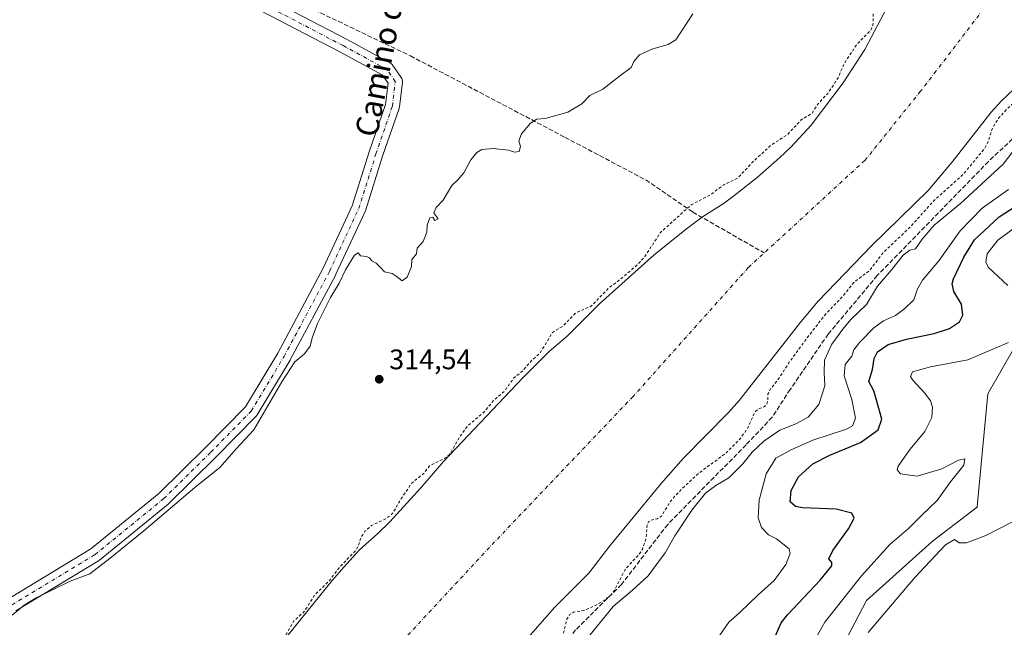
# Model space of a CAD drawing. Units: metres. Extents: x 594086 to 597540, y 4708249 to 4710609.
# Drawn here: x 596504 to 596852, y 4709461 to 4709676 of the extents above; entities that cross this region are included whole.
import ezdxf
from ezdxf.enums import TextEntityAlignment as Align

# ---------------------------------------------------------------- set-up
doc = ezdxf.new("R2010")
doc.units = ezdxf.units.M
doc.header["$MEASUREMENT"] = 0
for name, pattern in [('DGN Style 2', [1.648017, 0.98881, -0.659207]), ('DGN Style 3', [2.307223, 1.648017, -0.659207]), ('DGN Style 4', [2.638475, 1.318413, -0.659207, 0.001648, -0.659207])]:
    doc.linetypes.add(name, pattern=pattern)
for name, color, linetype, lineweight in [('Corriente artificial lineal', 4, 'DGN Style 3', 13), ('Corriente natural Cxs', 4, 'Continuous', 13), ('Corriente natural eje', 4, 'DGN Style 4', 0), ('Cultivos herbáceos CxS', 92, 'Continuous', 0), ('Curva de nivel auxiliar', 30, 'DGN Style 2', 0), ('Curva de nivel maestra', 30, 'Continuous', 30), ('Curva de nivel normal', 30, 'Continuous', 0), ('Matorral CxS', 135, 'Continuous', 0), ('Núcleo urbano CxS', 7, 'Continuous', 0), ('Pista no pavimentada Cxs', 111, 'Continuous', 0), ('Pista no pavimentada eje', 91, 'DGN Style 4', 0), ('Punto de cota en terreno', 7, 'Continuous', 0), ('Rótulo de punto de cota en terreno', 7, 'Continuous', 0), ('Suelo desnudo CxS', 253, 'Continuous', 0), ('Texto cartográfico', 7, 'Continuous', 0)]:
    doc.layers.add(name, color=color, linetype=linetype, lineweight=lineweight)
doc.styles.add('Style-Arial', font='txt')

# ---------------------------------------------------------------- blocks, each defined once
blk = doc.blocks.new('*U11')
at = {"layer": 'Cultivos herbáceos CxS', "color": 92, "linetype": 'Continuous', "lineweight": 0}
blk.add_polyline3d([(596813.0001, 4709685.1701, 311.717), (596802.7602, 4709665.8101, 311.1779), (596795.1602, 4709654.0501, 311.5476), (596783.7601, 4709639.0101, 311.6339), (596776.5601, 4709631.2501, 311.1447), (596772.6802, 4709627.5701, 311.3856), (596764.6801, 4709620.5301, 311.2254), (596757.4801, 4709614.8501, 311.3386), (596753.0001, 4709611.4101, 310.9362), (596745.3201, 4709606.5301, 311.1136), (596739.6001, 4709602.2901, 311.8561), (596728.1601, 4709593.0901, 312.1709), (596708.8801, 4709575.7301, 312.3663), (596697.3601, 4709564.3701, 312.2365), (596691.0401, 4709558.9301, 312.3788), (596681.7202, 4709549.5701, 312.0771), (596653.7201, 4709520.1301, 312.3077), (596645.6001, 4709510.6901, 312.0156), (596634.5601, 4709498.6101, 311.813), (596630.3601, 4709494.4501, 311.8734), (596623.9201, 4709488.7701, 312.7144), (596619.2401, 4709483.6501, 312.7019), (596614.2401, 4709477.8901, 312.8844), (596580.7601, 4709436.6101, 312.1474)], dxfattribs=at)
blk = doc.blocks.new('*U12')
at = {"layer": 'Suelo desnudo CxS', "color": 253, "linetype": 'Continuous', "lineweight": 0}
for points in [[(596864.6001, 4709660.3701, 309.6922), (596851.2002, 4709647.6501, 309.7338), (596847.5201, 4709643.5701, 310.0547), (596834.0001, 4709626.2901, 309.6531), (596825.3201, 4709615.9701, 310.3662), (596805.1201, 4709596.2901, 309.8744), (596786.3201, 4709576.6901, 309.6955), (596780.1601, 4709569.4101, 309.744), (596758.4001, 4709541.7301, 309.5008), (596754.5201, 4709537.3301, 309.331), (596738.5201, 4709521.0101, 309.4914), (596730.6401, 4709512.2101, 309.8033), (596712.4801, 4709490.1301, 308.8589), (596705.0802, 4709480.4501, 309.0685), (596692.9601, 4709468.2901, 308.9179), (596681.8401, 4709455.6501, 308.9996)], [(596580.7601, 4709436.6101, 312.1474), (596614.2401, 4709477.8901, 312.8844), (596619.2401, 4709483.6501, 312.7019), (596623.9201, 4709488.7701, 312.7144), (596630.3601, 4709494.4501, 311.8734), (596634.5601, 4709498.6101, 311.813), (596645.6001, 4709510.6901, 312.0156), (596653.7201, 4709520.1301, 312.3077), (596681.7202, 4709549.5701, 312.0771), (596691.0401, 4709558.9301, 312.3788), (596697.3601, 4709564.3701, 312.2365), (596708.8801, 4709575.7301, 312.3663), (596728.1601, 4709593.0901, 312.1709), (596739.6001, 4709602.2901, 311.8561), (596745.3201, 4709606.5301, 311.1136), (596753.0001, 4709611.4101, 310.9362), (596757.4801, 4709614.8501, 311.3386), (596764.6801, 4709620.5301, 311.2254), (596772.6802, 4709627.5701, 311.3856), (596776.5601, 4709631.2501, 311.1447), (596783.7601, 4709639.0101, 311.6339), (596795.1602, 4709654.0501, 311.5476), (596802.7602, 4709665.8101, 311.1779), (596813.0001, 4709685.1701, 311.717)]]:
    blk.add_polyline3d(points, dxfattribs=at)
blk = doc.blocks.new('*U13')
at = {"layer": 'Corriente natural Cxs', "color": 4, "linetype": 'Continuous', "lineweight": 13}
for points in [[(596580.7601, 4709436.6101, 312.1474), (596614.2401, 4709477.8901, 312.8844), (596619.2401, 4709483.6501, 312.7019), (596623.9201, 4709488.7701, 312.7144), (596630.3601, 4709494.4501, 311.8734), (596634.5601, 4709498.6101, 311.813), (596645.6001, 4709510.6901, 312.0156), (596653.7201, 4709520.1301, 312.3077), (596681.7201, 4709549.5701, 312.0771), (596691.0401, 4709558.9301, 312.3788), (596697.3601, 4709564.3701, 312.2365), (596708.8801, 4709575.7301, 312.3663), (596728.1601, 4709593.0901, 312.1709), (596739.6001, 4709602.2901, 311.8561), (596745.3201, 4709606.5301, 311.1136), (596753.0001, 4709611.4101, 310.9362), (596757.4801, 4709614.8501, 311.3386), (596764.6801, 4709620.5301, 311.2254), (596772.6801, 4709627.5701, 311.3856), (596776.5601, 4709631.2501, 311.1447), (596783.7601, 4709639.0101, 311.6339), (596795.1601, 4709654.0501, 311.5477), (596802.7601, 4709665.8101, 311.1779), (596813.0001, 4709685.1701, 311.717)], [(596864.6001, 4709660.3701, 309.6922), (596851.2001, 4709647.6501, 309.7338), (596847.5201, 4709643.5701, 310.0547), (596834.0001, 4709626.2901, 309.6531), (596825.3201, 4709615.9701, 310.3662), (596805.1201, 4709596.2901, 309.8744), (596786.3201, 4709576.6901, 309.6955), (596780.1601, 4709569.4101, 309.744), (596758.4001, 4709541.7301, 309.5008), (596754.5201, 4709537.3301, 309.331), (596738.5201, 4709521.0101, 309.4914), (596730.6401, 4709512.2101, 309.8033), (596712.4801, 4709490.1301, 308.8589), (596705.0801, 4709480.4501, 309.0684), (596692.9601, 4709468.2901, 308.9179), (596681.8401, 4709455.6501, 308.9996)]]:
    blk.add_polyline3d(points, dxfattribs=at)
blk = doc.blocks.new('5PATER')
at = {"layer": 'Núcleo urbano CxS', "linetype": 'Continuous', "lineweight": 0}
h = blk.add_hatch(color=51, dxfattribs=at)
edge = h.paths.add_edge_path()
edge.add_ellipse((0, 0), major_axis=(-0.11, -0.111), ratio=0.999422, start_angle=0, end_angle=360)

msp = doc.modelspace()

# ---------------------------------------------------------------- linework, layer by layer
at = {"layer": 'Corriente artificial lineal', "color": 4, "linetype": 'DGN Style 3', "lineweight": 13}
for points in [[(596980.92, 4709834.73, 315.13), (596977, 4709815.89, 314.61), (596974.08, 4709804.37, 313.89), (596964.16, 4709777.89, 313.7), (596959.16, 4709767.73, 313.83), (596952.76, 4709757.97, 313.9), (596945.56, 4709744.93, 313.84), (596928.64, 4709709.73, 313.83), (596919.6, 4709694.85, 313.66), (596911.6, 4709686.21, 313.45), (596894, 4709670.29, 313.69), (596846.6, 4709626.21, 313.41), (596807.2, 4709585.81, 313.53), (596789.88, 4709565.09, 313.1), (596776.36, 4709545.49, 313.07), (596770, 4709535.65, 312.92), (596760.76, 4709525.89, 313.24), (596733, 4709497.73, 313.51), (596716.6, 4709476.45, 312.64), (596700.4, 4709460.37, 312.49), (596677.48, 4709429.65, 313.19), (596663.68, 4709409.65, 314.37), (596604.55, 4709331.41, 314.52), (596524.39, 4709224.29, 314.39)], [(596325.45, 4709828.81, 317.36), (596333.92, 4709825.47, 316.55), (596379.16, 4709801.12, 316.27), (596455.89, 4709761.44, 316.19), (596505.37, 4709734.71, 315.81), (596574.69, 4709697.94, 315.44), (596605.91, 4709680.74, 315.82), (596641.89, 4709663.54, 315.29), (596696.66, 4709634.7, 314.9), (596725.24, 4709619.62, 314.6), (596741.91, 4709608.24, 312.5), (596767.17, 4709593.77, 308.41)]]:
    msp.add_polyline3d(points, dxfattribs=at)
at = {"layer": 'Corriente natural Cxs', "color": 4, "linetype": 'Continuous', "lineweight": 13}
for points in [[(596580.76, 4709436.61, 312.15), (596614.24, 4709477.89, 312.88), (596619.24, 4709483.65, 312.7), (596623.92, 4709488.77, 312.71), (596630.36, 4709494.45, 311.87), (596634.56, 4709498.61, 311.81), (596645.6, 4709510.69, 312.02), (596653.72, 4709520.13, 312.31), (596681.72, 4709549.57, 312.08), (596691.04, 4709558.93, 312.38), (596697.36, 4709564.37, 312.24), (596708.88, 4709575.73, 312.37), (596728.16, 4709593.09, 312.17), (596739.6, 4709602.29, 311.86), (596745.32, 4709606.53, 311.11), (596753, 4709611.41, 310.94), (596757.48, 4709614.85, 311.34), (596764.68, 4709620.53, 311.23), (596772.68, 4709627.57, 311.39), (596776.56, 4709631.25, 311.14), (596783.76, 4709639.01, 311.63), (596795.16, 4709654.05, 311.55), (596802.76, 4709665.81, 311.18), (596813, 4709685.17, 311.72)], [(596864.6, 4709660.37, 309.69), (596851.2, 4709647.65, 309.73), (596847.52, 4709643.57, 310.05), (596834, 4709626.29, 309.65), (596825.32, 4709615.97, 310.37), (596805.12, 4709596.29, 309.87), (596786.32, 4709576.69, 309.7), (596780.16, 4709569.41, 309.74), (596758.4, 4709541.73, 309.5), (596754.52, 4709537.33, 309.33), (596738.52, 4709521.01, 309.49), (596730.64, 4709512.21, 309.8), (596712.48, 4709490.13, 308.86), (596705.08, 4709480.45, 309.07), (596692.96, 4709468.29, 308.92), (596681.84, 4709455.65, 309)]]:
    msp.add_polyline3d(points, dxfattribs=at)
at = {"layer": 'Corriente natural eje', "color": 4, "linetype": 'DGN Style 4', "lineweight": 0}
for points in [[(596825.4, 4709907.53, 307.97), (596827.81, 4709884.55, 307.99), (596836.47, 4709833.06, 307.91), (596843.21, 4709777.91, 308.31), (596848.02, 4709737.01, 308.42), (596849.95, 4709698.63, 308.33), (596843.22, 4709677.94, 308.34), (596828.05, 4709658.19, 308.54)], [(596828.05, 4709658.19, 308.54), (596822.53, 4709651, 308.74), (596802.89, 4709626.6, 308.57), (596761.52, 4709588.58, 308.68), (596720.78, 4709543.02, 308.56), (596671.72, 4709491.53, 308.59), (596614.11, 4709429.62, 308.15), (596579.48, 4709383.43, 308.54), (596550.24, 4709345.1, 308.24), (596517.54, 4709306.6, 308.12), (596490.67, 4709259.09, 308.26), (596472.39, 4709224.45, 308.04), (596447.03, 4709189.46, 308.6), (596433.56, 4709172.38, 308.54)]]:
    msp.add_polyline3d(points, dxfattribs=at)
at = {"layer": 'Cultivos herbáceos CxS', "color": 92, "linetype": 'Continuous', "lineweight": 0}
for points in [[(596813, 4709685.17, 311.72), (596802.76, 4709665.81, 311.18), (596795.16, 4709654.05, 311.55), (596783.76, 4709639.01, 311.63), (596776.56, 4709631.25, 311.14), (596772.68, 4709627.57, 311.39), (596764.68, 4709620.53, 311.23), (596757.48, 4709614.85, 311.34), (596753, 4709611.41, 310.94), (596745.32, 4709606.53, 311.11), (596739.6, 4709602.29, 311.86), (596728.16, 4709593.09, 312.17), (596708.88, 4709575.73, 312.37), (596697.36, 4709564.37, 312.24), (596691.04, 4709558.93, 312.38), (596681.72, 4709549.57, 312.08), (596653.72, 4709520.13, 312.31), (596645.6, 4709510.69, 312.02), (596634.56, 4709498.61, 311.81), (596630.36, 4709494.45, 311.87), (596623.92, 4709488.77, 312.71), (596619.24, 4709483.65, 312.7), (596614.24, 4709477.89, 312.88), (596580.76, 4709436.61, 312.15)], [(597006.58, 4709662.88, 342.32), (596977.44, 4709640.79, 339.13), (596918.55, 4709629.39, 332.44), (596876.75, 4709602.79, 334.7), (596861.55, 4709570.49, 330.95), (596846.35, 4709543.9, 332.35), (596842.55, 4709504, 334.02), (596842.73, 4709503.9, 334.03), (596826.63, 4709491.62, 332.66), (596803.43, 4709470.8, 331.89), (596791.17, 4709447.32, 333.15), (596781.14, 4709416.94, 330.68), (596779.67, 4709393.96, 331.15), (596779.73, 4709351.97, 332.32), (596783.58, 4709324.15, 334.95), (596790.51, 4709298.38, 337.67), (596803.58, 4709277.36, 338.18), (596816.17, 4709253.13, 341.11), (596835.94, 4709224.78, 344)], [(596835.94, 4709224.78, 344), (596816.17, 4709253.13, 341.11), (596803.58, 4709277.36, 338.18), (596790.51, 4709298.38, 337.67), (596783.58, 4709324.15, 334.95), (596779.73, 4709351.97, 332.32), (596779.67, 4709393.96, 331.15), (596781.14, 4709416.94, 330.68), (596791.17, 4709447.32, 333.15), (596803.43, 4709470.8, 331.89), (596826.63, 4709491.62, 332.66), (596842.73, 4709503.9, 334.03), (596842.55, 4709504, 334.02), (596846.35, 4709543.9, 332.35), (596861.55, 4709570.49, 330.95)]]:
    msp.add_polyline3d(points, dxfattribs=at)
at = {"layer": 'Curva de nivel auxiliar', "color": 30, "linetype": 'DGN Style 2', "lineweight": 0, "elevation": 312.5, "flags": 128}
for points in [[(595927.2, 4708917.19), (595928.5, 4708916.5), (595930.8, 4708913.91), (595933.88, 4708912.59), (595935.91, 4708912.89), (595941.75, 4708914.7), (595948.22, 4708918.6), (595953.01, 4708921), (595965.66, 4708930.4), (595969.24, 4708934.14), (595972.46, 4708936.77), (595983.87, 4708943.41), (595990.65, 4708948.22), (596003.55, 4708956.25), (596013.12, 4708961.34), (596020.12, 4708965.89), (596027.24, 4708968.93), (596038.09, 4708975.73), (596044.85, 4708978.96), (596050.04, 4708982.57), (596053.82, 4708984.2), (596057.81, 4708986.61), (596061.25, 4708988.01), (596066.48, 4708990.76), (596068.34, 4708992.4), (596069.46, 4708994.42), (596068.76, 4708999.49), (596068.98, 4709000.27), (596070.1, 4709001.24), (596079.25, 4709006.87), (596082.62, 4709010.13), (596083.81, 4709012.16), (596083.65, 4709015.49), (596082.42, 4709017.85), (596083.1, 4709019.77), (596080.78, 4709020.32), (596079.94, 4709020.87), (596074.38, 4709027.74), (596073.5, 4709030.18), (596073.89, 4709032.64), (596075.46, 4709035.66), (596077.36, 4709037.52), (596080.79, 4709039.65), (596083.28, 4709040.55), (596086.83, 4709041.27), (596087.84, 4709041.21), (596089.02, 4709040.54), (596090.21, 4709038.87), (596092.29, 4709034.16), (596096.43, 4709030.57), (596102.27, 4709024.27), (596106.24, 4709018.18), (596110.26, 4709014.47), (596111.95, 4709013.62), (596113.04, 4709013.49), (596115.9, 4709014.03), (596127.38, 4709018.98), (596128.97, 4709020.13), (596132.5, 4709023.6), (596138.18, 4709027.77), (596140.16, 4709028.84), (596144.11, 4709030.21), (596150.93, 4709035.05), (596152.54, 4709036.59), (596153.52, 4709038.2), (596154, 4709037.66), (596155.2, 4709034.13), (596155.86, 4709033.09), (596157.22, 4709032.33), (596158.28, 4709032.29), (596169.22, 4709036.28), (596171.94, 4709038.3), (596173.63, 4709039.11), (596180.46, 4709040.31), (596187.41, 4709044.15), (596197.83, 4709048.02), (596200.08, 4709049.51), (596202.33, 4709051.63), (596204.16, 4709052.67), (596210.57, 4709054.32), (596216.1, 4709056.77), (596225.22, 4709059.23), (596230.68, 4709062.64), (596238.43, 4709066.54), (596242.3, 4709069.5), (596252.22, 4709072.77), (596257.14, 4709073.99), (596261.21, 4709076.93), (596265.08, 4709079.24), (596270.63, 4709080.1), (596275.95, 4709082.98), (596286.57, 4709087.07), (596288.89, 4709088.37), (596292.07, 4709090.85), (596293.95, 4709092.74), (596295.27, 4709094.85), (596296.15, 4709097.15), (596296.33, 4709098.86), (596296.04, 4709100.5), (596294.55, 4709103.58), (596294.72, 4709104.15), (596295.25, 4709104.45), (596296.41, 4709104.44), (596297.65, 4709103.89), (596302.76, 4709099.31), (596304.16, 4709098.57), (596306.4, 4709098.98), (596313.27, 4709102.05), (596326.19, 4709109.92), (596335.05, 4709117.21), (596336.65, 4709119.47), (596338.97, 4709125.07), (596341.34, 4709127.98), (596346.58, 4709131.7), (596353.22, 4709135.19), (596358.17, 4709139.94), (596361.7, 4709142.03), (596366.04, 4709145.79), (596379.53, 4709155.03), (596382.27, 4709157.7), (596386.98, 4709163.15), (596390.49, 4709166.47), (596394.65, 4709171.87), (596401.13, 4709177.89), (596402.89, 4709181), (596408.15, 4709187.61), (596409.29, 4709189.94), (596409.52, 4709192.2), (596407.91, 4709196.23), (596407.77, 4709197.11), (596408.1, 4709198.06), (596409.2, 4709198.67), (596412.72, 4709199.15), (596414.58, 4709200.24), (596417.09, 4709204.54), (596419.97, 4709206.15), (596421.28, 4709207.5), (596424.05, 4709211.4), (596426.57, 4709216.45), (596431.73, 4709222.31), (596435.73, 4709226.29), (596437.93, 4709230.38), (596441.33, 4709235.78), (596450.49, 4709255.04), (596450.51, 4709255.09), (596455.95, 4709265.17), (596455.96, 4709265.19), (596461.36, 4709274.62), (596462.11, 4709277.04), (596462.86, 4709277.97), (596463.6, 4709278.55), (596465.88, 4709282.55), (596465.89, 4709282.56), (596465.9, 4709282.58), (596478.98, 4709303.38), (596479, 4709303.41), (596495.9, 4709328.65), (596495.85, 4709329.05), (596496.3, 4709330.47), (596501.41, 4709335.32), (596505.53, 4709343.86), (596509.53, 4709349.5), (596511.89, 4709353.86), (596513.58, 4709355.96), (596516.65, 4709358.66), (596519.43, 4709362.7), (596522.42, 4709369.88), (596525.27, 4709375.03), (596526.82, 4709377.05), (596530.46, 4709380.71), (596533.62, 4709386.48), (596537.5, 4709390.15), (596541.07, 4709396.58), (596544.09, 4709400.03), (596544.66, 4709401.58), (596544.52, 4709403.34), (596542.3, 4709406.95), (596542.28, 4709408.29), (596543.31, 4709408.85), (596544.28, 4709408.82), (596548.77, 4709407.22), (596550.8, 4709407.13), (596553.86, 4709408.15), (596557.27, 4709410.89), (596561.59, 4709416.8), (596566.24, 4709425.59), (596567.67, 4709427.72), (596576.63, 4709435.46), (596588.48, 4709452.41), (596589.89, 4709453.56), (596592.84, 4709454.69), (596597.64, 4709458.34), (596600.57, 4709463.54), (596604.19, 4709466.74), (596608.12, 4709472.92), (596613.27, 4709477.9), (596616.63, 4709482.36), (596622.53, 4709488.51), (596623.46, 4709490.05), (596624.41, 4709493.13), (596625.76, 4709495.3), (596628.12, 4709497.28), (596633.05, 4709499.65), (596634.9, 4709500.92), (596635.98, 4709502.19), (596637.99, 4709505.83), (596642.37, 4709512.35), (596646.77, 4709515.88), (596648.62, 4709518.4), (596654.18, 4709521.22), (596655.63, 4709522.31), (596659.31, 4709528.63), (596662.11, 4709532.56), (596667.96, 4709537.5), (596671.44, 4709541.65), (596675.18, 4709544.82), (596678.45, 4709549.47), (596681.82, 4709552.24), (596684.76, 4709555.67), (596687.79, 4709558.33), (596692.19, 4709565.64), (596695.84, 4709567.89), (596700.51, 4709572.6), (596706.05, 4709575.03), (596712, 4709581.3), (596715.83, 4709584.13), (596722.35, 4709589.66), (596724.87, 4709592.48), (596730.47, 4709601.05), (596741.27, 4709610.77), (596747.97, 4709614.26), (596752.82, 4709617.91), (596757.82, 4709620.33), (596763.23, 4709626.11), (596769.59, 4709631.92), (596775.47, 4709635.72), (596780.31, 4709640.92), (596783.96, 4709643.08), (596786.26, 4709646.59), (596789.67, 4709650.23), (596793.37, 4709655.77), (596795.54, 4709660.87), (596800.04, 4709667.71), (596804.86, 4709672.58), (596805.72, 4709674.83), (596805.81, 4709681.64), (596806.17, 4709683.23), (596807.39, 4709685.03), (596810.63, 4709687.6), (596811.73, 4709688.95), (596814.98, 4709700.64), (596819.6, 4709711), (596820.01, 4709713.46), (596819.43, 4709716.79), (596819.64, 4709719.99), (596820.38, 4709722.57), (596823.24, 4709728.81), (596823.71, 4709732.32), (596823.46, 4709734.41), (596821.53, 4709740.44), (596822.29, 4709750.15), (596821.18, 4709755.41), (596821.5, 4709760.66), (596819.59, 4709767.63), (596816.72, 4709774.32), (596815.75, 4709780.55), (596812.27, 4709789.39), (596810.53, 4709794.97), (596811.05, 4709799.05), (596810.34, 4709801.33), (596810.18, 4709803.9), (596811.29, 4709810.05), (596807.2, 4709816.31), (596802.98, 4709819.81), (596802.73, 4709820.76), (596803.02, 4709821.64), (596804.48, 4709822.49), (596805.49, 4709823.19), (596806.13, 4709824.1), (596806.42, 4709825.22), (596806.18, 4709826.17), (596805.48, 4709826.61), (596802.5, 4709826.93), (596801.33, 4709827.63), (596798.59, 4709831.73), (596797.94, 4709834.04), (596798.02, 4709837.27), (596799.21, 4709842.31), (596799.69, 4709848.87), (596802.16, 4709856.43), (596802.63, 4709861.13), (596802.23, 4709863.43), (596798.93, 4709870.78), (596797.66, 4709875.3), (596795.57, 4709877.65), (596794.79, 4709879.52), (596794.17, 4709886.63), (596793.53, 4709890.25), (596794.16, 4709891.98), (596795.62, 4709893.82), (596792.48, 4709894.96), (596790.91, 4709896.06), (596789.17, 4709898.02), (596787.57, 4709901.21), (596786.82, 4709903.47), (596785.58, 4709910.62), (596785.75, 4709918.07), (596785.52, 4709919.77), (596784.13, 4709921.51), (596778.38, 4709925.82), (596777.18, 4709927.15), (596776.56, 4709928.88), (596776.31, 4709934.52), (596775.07, 4709940.1), (596775.2, 4709942.73), (596776.29, 4709944.51), (596778.04, 4709945.51), (596782.2, 4709946.14), (596783.63, 4709947.01), (596785.24, 4709948.75), (596786.05, 4709950.3), (596786.83, 4709953.9), (596788.43, 4709958.3), (596788.76, 4709960.7), (596788.33, 4709965.22), (596789.76, 4709970.17), (596790.42, 4709977.54), (596790.33, 4709979.77), (596789.6, 4709983.53), (596789.73, 4709991.29), (596788.18, 4709999.36), (596788.39, 4710006.72), (596787.52, 4710014.54), (596781.94, 4710027.15), (596779.88, 4710029.84), (596778.91, 4710031.93), (596777.98, 4710036.27), (596775.17, 4710043.18), (596772.94, 4710050.38), (596772.21, 4710057.48), (596771.07, 4710061.77), (596770.9, 4710065.59), (596771.46, 4710074.27), (596773.07, 4710080), (596772.02, 4710084.75), (596771.54, 4710090.1), (596771.45, 4710096.72), (596772.34, 4710102.68), (596772.13, 4710103.81), (596771.31, 4710105.24), (596767.92, 4710107.97), (596766.85, 4710110.19), (596766.94, 4710112.44), (596755.24, 4710168.02), (596746.97, 4710196.8), (596746.31, 4710217.63), (596756.69, 4710250.29), (596758.19, 4710253.36), (596762.13, 4710258.42), (596764.34, 4710264.48), (596767.97, 4710269.22), (596772.14, 4710272.25), (596775.34, 4710277.19), (596776.75, 4710278.32), (596780.93, 4710280.37), (596781.7, 4710281.04), (596784.8, 4710286.4), (596786.44, 4710288.56), (596790.12, 4710291.69), (596795.83, 4710295.36), (596802.88, 4710302.06), (596805.77, 4710306.31), (596806.15, 4710308.01), (596805.82, 4710310), (596800.81, 4710317.94), (596798.52, 4710319.93), (596793.54, 4710322.72), (596792.63, 4710323.81), (596792.75, 4710324.53), (596793.85, 4710325.32), (596795.7, 4710325.52), (596797.51, 4710325.05), (596799.24, 4710324.18), (596801.14, 4710322.46), (596803.4, 4710319.48), (596806.13, 4710317.18), (596809.24, 4710312.19), (596810.29, 4710311.44), (596811.78, 4710311.25), (596813.44, 4710311.68), (596816.12, 4710313.16), (596819.24, 4710314.04), (596823.86, 4710317.5), (596827.37, 4710319.29), (596833.58, 4710321.15), (596835.99, 4710321.34), (596837.16, 4710321.27), (596842.87, 4710323.62), (596842.93, 4710323.64), (596846.81, 4710324.94), (596846.91, 4710325), (596851.74, 4710326.9), (596856.03, 4710330.06), (596858.44, 4710332.33), (596859.59, 4710334.14), (596861.34, 4710338.36), (596862.76, 4710340.31), (596870.65, 4710347.48), (596877.3, 4710351.85), (596881.09, 4710355.69), (596886.54, 4710360.47), (596909.12, 4710383.93), (596910.68, 4710385.07), (596912.79, 4710386.04), (596917.85, 4710386.81), (596920.56, 4710389.45), (596921.5, 4710389.75), (596924.58, 4710392.1), (596926.57, 4710393.85), (596926.69, 4710394.2), (596927.07, 4710400.12), (596927.95, 4710402.39), (596930.25, 4710404.7), (596934.28, 4710406.8), (596938.53, 4710410.83), (596944.31, 4710414), (596948.52, 4710416.93), (596950.14, 4710417.66), (596957.12, 4710418.16), (596961.19, 4710417.54), (596963.02, 4710417.56), (596969.45, 4710419.27), (596971.71, 4710420.23), (596977.56, 4710426.7), (596983.2, 4710430.29), (596988.83, 4710434.54), (596997.31, 4710442.54), (596999.52, 4710443.93), (597004.19, 4710446.03), (597005.76, 4710447.18), (597011.91, 4710454.13), (597016.45, 4710464.92), (597020.55, 4710470.34), (597026.24, 4710474.71), (597032.59, 4710480.27), (597036.82, 4710485.29), (597045.95, 4710491.77), (597059.97, 4710497.99), (597069.1, 4710500.9), (597087.79, 4710501.99), (597100.87, 4710506.3), (597105.87, 4710508.38), (597107.99, 4710510), (597109.84, 4710511.94), (597113.82, 4710517.9), (597116.04, 4710520.39), (597118.91, 4710522.82), (597122.86, 4710525.11), (597128.72, 4710527.06), (597139.32, 4710529.19), (597150.04, 4710532.21), (597156.23, 4710532.8), (597168.73, 4710532.36), (597180.57, 4710535.06), (597186.08, 4710537.2), (597191.73, 4710535.59), (597200.67, 4710534.78), (597205.33, 4710533.57), (597208.57, 4710531.96), (597211.2, 4710528.47), (597212.96, 4710524.05), (597213.27, 4710518.95), (597213.7, 4710517.45), (597215.26, 4710515.21), (597219.95, 4710511.14), (597221.05, 4710509.01), (597220.98, 4710507.47), (597218.76, 4710504.96)], [(597153.03, 4710399.74), (597148.87, 4710396.92), (597145.96, 4710392.5), (597144.77, 4710391.31), (597141.24, 4710388.97), (597134.53, 4710383.72), (597132.25, 4710382.94), (597129.73, 4710383.22), (597123.95, 4710385.69), (597119.55, 4710386.64), (597115.14, 4710389.63), (597109.73, 4710390.99), (597107.06, 4710393.75), (597103.43, 4710399.53), (597100.66, 4710401.72), (597099.24, 4710403.59), (597098.37, 4710404.06), (597097.5, 4710403.91), (597093.85, 4710402.13), (597087.51, 4710400.52), (597077.81, 4710397.14), (597067.93, 4710395.87), (597063.3, 4710395.99), (597055.76, 4710397.94), (597050.89, 4710398.09), (597049.74, 4710399.14), (597048.86, 4710401.74), (597046.27, 4710402.85), (597044.28, 4710403.11), (597040.84, 4710400.86), (597037.95, 4710399.59), (597028.21, 4710397.63), (597026.93, 4710396.48), (597025.49, 4710394.14), (597024.86, 4710393.74), (597024.27, 4710393.95), (597024.28, 4710395.5), (597023.77, 4710395.79), (597020.07, 4710394.2), (597016.27, 4710393.21), (597014.07, 4710391.89), (597009.59, 4710387.61), (597001.96, 4710382.35), (596995.82, 4710380.56), (596989.14, 4710377.75), (596984.92, 4710376.5), (596981.65, 4710374.35), (596973.61, 4710370.91), (596971.86, 4710369.28), (596969.62, 4710365.19), (596968.02, 4710363.3), (596963.39, 4710360.06), (596957.85, 4710355.45), (596952.44, 4710351.7), (596948.92, 4710347.16), (596943.68, 4710341.97), (596942.02, 4710339.93), (596939.17, 4710333.55), (596936.26, 4710329.69), (596933.7, 4710324.46), (596929.63, 4710318.25), (596924.56, 4710313.52), (596921.73, 4710309.77), (596917.89, 4710305.76), (596913.86, 4710297.62), (596908.21, 4710288.53), (596907.16, 4710285.31), (596906.59, 4710282.25), (596906.73, 4710280.94), (596907.68, 4710280.02), (596907.79, 4710278.96), (596906.48, 4710272.58), (596904.23, 4710268.06), (596904.1, 4710264.91), (596905.04, 4710262.71), (596907.74, 4710259.72), (596909.78, 4710256.57), (596910.97, 4710255.84), (596913.94, 4710255.35), (596914.69, 4710254.89), (596915.48, 4710253.81), (596916.16, 4710249.64), (596917.66, 4710246.91), (596917.18, 4710246.16), (596915.98, 4710245.86), (596914.94, 4710245.11), (596914.28, 4710244.03), (596914.25, 4710242.83), (596915.26, 4710241.07), (596918.04, 4710238.75), (596918.95, 4710237.21), (596919.7, 4710234.02), (596919.74, 4710230.68), (596920.32, 4710226.69), (596920.11, 4710224.22), (596918.99, 4710221.34), (596912.15, 4710213.45), (596910.32, 4710210.23), (596909.86, 4710208.12), (596910.58, 4710206.37), (596911.81, 4710204.74), (596915.73, 4710202.92), (596916.93, 4710201.89), (596917.65, 4710200.58), (596917.71, 4710199.55), (596916.72, 4710197.25), (596912.68, 4710192.35), (596911.57, 4710189.92), (596910.91, 4710176.11), (596909.85, 4710170.08), (596906.62, 4710159.26), (596905.48, 4710149.92), (596901.73, 4710139.51), (596901.3, 4710137.63), (596901.22, 4710132.41), (596902.67, 4710126.46), (596902.71, 4710122.44), (596900.88, 4710114.11), (596899.91, 4710107.89), (596899.93, 4710103.33), (596900.61, 4710099.57), (596900.76, 4710096.88), (596900.33, 4710090.71), (596899.1, 4710082.8), (596899.32, 4710074.51), (596898.59, 4710070.84), (596896.8, 4710065.83), (596896.34, 4710063.3), (596897.1, 4710053.75), (596898.03, 4710048.62), (596897.98, 4710042.02), (596897.67, 4710040.1), (596896.17, 4710035.9), (596895.46, 4710032.77), (596894.93, 4710026.84), (596894.08, 4710023.13), (596894.2, 4710017.1), (596893.54, 4710012.6), (596890.69, 4710002.38), (596888.26, 4709996.37), (596887.47, 4709991.74), (596887.34, 4709988.77), (596888.57, 4709985.01), (596888.68, 4709982.77), (596885.03, 4709973.49), (596882.46, 4709964.53), (596881.79, 4709957.61), (596880.24, 4709952.57), (596879.03, 4709946.49), (596875.13, 4709938.51), (596870.26, 4709932.36), (596866.69, 4709925.56), (596865.67, 4709921.85), (596865.58, 4709916.79), (596865.13, 4709915.68), (596862.76, 4709912.41), (596862.98, 4709910.71), (596865.36, 4709906.38), (596865.62, 4709904.15), (596865.14, 4709901.83), (596862.86, 4709896.19), (596861.9, 4709892.88), (596859.76, 4709880.19), (596861.59, 4709871.3), (596860.81, 4709861.96), (596861.79, 4709855.33), (596864.26, 4709849.33), (596869.45, 4709839.82), (596869.94, 4709837.4), (596870.42, 4709827.48), (596870.71, 4709826.34), (596871.38, 4709825.49), (596872.3, 4709825.08), (596873.97, 4709825.05), (596879.68, 4709826.47), (596882.81, 4709828.22), (596887.29, 4709829.95), (596894.24, 4709834.06), (596903.56, 4709836.48), (596910.01, 4709839.57), (596918.97, 4709842.83), (596920.63, 4709843.06), (596921.48, 4709842.83), (596922.02, 4709842.22), (596922.19, 4709841.38), (596921.76, 4709840.02), (596920.34, 4709838.68), (596913.31, 4709836.33), (596907.64, 4709833.34), (596903.48, 4709831.82), (596895.5, 4709825.63), (596890.12, 4709823.22), (596884.06, 4709821.97), (596879.81, 4709819.74), (596874.26, 4709817.64), (596872.88, 4709816.33), (596872.13, 4709814.93), (596871.17, 4709810.63), (596873.37, 4709801.24), (596873.7, 4709794.1), (596875.02, 4709786.61), (596874.74, 4709779.6), (596876.22, 4709774.28), (596878.05, 4709769.71), (596879.13, 4709765.35), (596880.71, 4709756.46), (596881.16, 4709750.42), (596883.52, 4709735.93), (596884.1, 4709729.27), (596885.36, 4709724.31), (596885.17, 4709721.08), (596883.95, 4709716.78), (596881.09, 4709712.45), (596880.2, 4709709.74), (596880.49, 4709707.91), (596882.69, 4709701.65), (596882.92, 4709697.17), (596882.32, 4709694.71), (596880.92, 4709691.96), (596880.6, 4709690.07), (596878.24, 4709685.96), (596876.61, 4709681.36), (596876.39, 4709679.46), (596876.94, 4709673.86), (596876.76, 4709672.09), (596876.2, 4709670.53), (596874.75, 4709668.53), (596871.37, 4709665.19), (596868.13, 4709659.9), (596864.97, 4709655.73), (596853.03, 4709644.64), (596850.31, 4709641.56), (596848.09, 4709638.13), (596846.26, 4709632.67), (596845.01, 4709630.49), (596837.6, 4709621.57), (596827.11, 4709612.14), (596818.98, 4709603.08), (596809.26, 4709593.82), (596804.56, 4709587.67), (596799.02, 4709583.45), (596794.98, 4709578.45), (596788.6, 4709571.78), (596781.76, 4709562.92), (596775.8, 4709554.74), (596772.26, 4709549.2), (596769.42, 4709545.67), (596768.48, 4709543.8), (596768.47, 4709541.42), (596768.12, 4709540.25), (596767.29, 4709539.44), (596765.1, 4709538.5), (596763.9, 4709537.51), (596761.18, 4709531.57), (596758.46, 4709527.78), (596753.68, 4709522.99), (596744.11, 4709515.93), (596737.73, 4709510.04), (596734.19, 4709506.17), (596730.75, 4709500.67), (596729.29, 4709499.69), (596726.82, 4709499.1), (596726.17, 4709498.67), (596725.68, 4709497.45), (596725.32, 4709492.64), (596724.03, 4709488.87), (596722.93, 4709487.23), (596717.93, 4709481.81), (596714.24, 4709474.57), (596712.82, 4709472.64), (596710.33, 4709470.7), (596705.69, 4709468.19), (596703.29, 4709467.31), (596699.68, 4709466.63), (596698.39, 4709465.87), (596697.3, 4709464.19), (596695.95, 4709458.53), (596694.53, 4709454.73), (596692.99, 4709452.1), (596690.99, 4709449.72), (596688.05, 4709447.18), (596685.4, 4709445.38), (596677.9, 4709442.71), (596675.63, 4709441.47), (596670.03, 4709435.65), (596665.92, 4709432.11), (596657, 4709423.23), (596654.74, 4709420.65), (596651.77, 4709416.37), (596646.32, 4709414.07), (596643.57, 4709412.09), (596637.82, 4709404.04), (596634.48, 4709401.13), (596626.74, 4709391.31), (596626.15, 4709390.12), (596624.39, 4709387.52), (596623.02, 4709386.28), (596613.55, 4709372.45), (596613.53, 4709372.42), (596613.5, 4709372.38), (596589.11, 4709342), (596568, 4709312.74), (596567.94, 4709312.67), (596567.94, 4709312.67), (596562.26, 4709306.27), (596562.2, 4709306.21), (596562.14, 4709306.16), (596552.69, 4709298.39), (596543.42, 4709289.25), (596541.32, 4709284.75), (596537.92, 4709280.09), (596535.15, 4709274.94), (596527.83, 4709263.71), (596525.19, 4709256.53), (596517.82, 4709243.12), (596517.35, 4709241.24), (596517.31, 4709236.23), (596508.43, 4709228.6), (596506.16, 4709224.67), (596504.11, 4709220.28), (596499.76, 4709214.75), (596497.08, 4709209.82), (596492.56, 4709204.61), (596490.29, 4709200.18), (596488.87, 4709198.15), (596488.67, 4709197.18), (596489.4, 4709193.71), (596489.37, 4709191.32), (596487.92, 4709186.88), (596486.01, 4709183.33), (596483.67, 4709180.82), (596477.61, 4709175.88), (596472.84, 4709171.11), (596468, 4709167.65), (596464.86, 4709164.31), (596460.61, 4709161.02), (596455.2, 4709155.07), (596450.81, 4709152.04), (596450.46, 4709151.14), (596450.21, 4709148.27), (596450.75, 4709145.07), (596450.65, 4709143.22), (596449.96, 4709140.7), (596448.56, 4709137.67), (596445.45, 4709132.52), (596434.75, 4709120.85), (596432.16, 4709119.24), (596426.28, 4709117.65), (596420.42, 4709108.87), (596420.4, 4709108.83), (596420.35, 4709108.77), (596414.41, 4709101.9), (596414.44, 4709100.51), (596412.73, 4709092.66), (596412.74, 4709090.23), (596413.19, 4709087.94), (596408.05, 4709082.35), (596405.58, 4709080.52), (596400.88, 4709079.71), (596398.09, 4709078.53), (596395.57, 4709076.76), (596391.44, 4709073.1), (596389.76, 4709072.09), (596387.44, 4709071.69), (596383.55, 4709072.19), (596382.25, 4709071.89), (596380.74, 4709070.12), (596376.27, 4709060.94), (596374.3, 4709058.41), (596372.2, 4709056.95), (596365.54, 4709055.04), (596357.35, 4709054.65), (596352.91, 4709053.49), (596347.72, 4709050.2), (596299.23, 4709014.61), (596283.03, 4709009.14), (596276.69, 4709008.39), (596271.79, 4709007.28), (596269.36, 4709007.38), (596266.63, 4709008.06), (596265.29, 4709007.81), (596262.78, 4709005.6), (596262.11, 4709004.36), (596262.18, 4709003.73), (596263.15, 4709003.3), (596266.81, 4709003.49), (596267.32, 4709003.19), (596267.23, 4709002.52), (596265.39, 4709000.41), (596260.74, 4708997.15), (596259.19, 4708996.39), (596248.3, 4708993.66), (596246.04, 4708993.52), (596244.9, 4708994.38), (596243.85, 4708997.37), (596242.9, 4708998.92), (596241.66, 4709000.12), (596240, 4709000.73), (596239.25, 4709000.46), (596238.79, 4708999.85), (596238.53, 4708997.51), (596237.89, 4708996.28), (596236.72, 4708995.15), (596234.71, 4708994.04), (596230.11, 4708992.81), (596226.99, 4708993.98), (596224.14, 4708994.36), (596221.93, 4708994.22), (596220.7, 4708993.1), (596218.26, 4708989.88), (596216.46, 4708988.43), (596209.69, 4708985.31), (596201.52, 4708979.58), (596193.23, 4708977.02), (596187.35, 4708973.35), (596184.88, 4708972.8), (596184.79, 4708972.8), (596180.92, 4708971.07), (596180.79, 4708971.02), (596180.65, 4708970.99), (596180.51, 4708970.98), (596180.1, 4708970.98), (596159.72, 4708961.17), (596144.12, 4708952.87), (596123.01, 4708940.56), (596122.98, 4708940.54), (596117.46, 4708937.58), (596117.38, 4708937.54), (596112.4, 4708935.4), (596103.35, 4708930.16), (596092.84, 4708923.53), (596092.8, 4708923.51), (596078.4, 4708915.35), (596078.38, 4708915.34), (596063.9, 4708907.58), (596063.86, 4708907.56), (596054.7, 4708903.19), (596049.05, 4708897.22), (596047.01, 4708895.58), (596042.62, 4708893.83), (596036.5, 4708893.15), (596033.45, 4708892.05), (596032.09, 4708890.97), (596029.87, 4708888), (596026.1, 4708884.11), (596023.46, 4708877.09)]]:
    msp.add_lwpolyline(points, dxfattribs=at)
at = {"layer": 'Curva de nivel maestra', "color": 30, "linetype": 'Continuous', "lineweight": 30, "elevation": 325, "flags": 128}
msp.add_lwpolyline([(596771.2, 4709458.25), (596773.13, 4709462.92), (596775.42, 4709465.69), (596787, 4709477.94), (596791.08, 4709483.05), (596791.14, 4709484.29), (596790.07, 4709485.51), (596791.44, 4709488.45), (596797.08, 4709496.16), (596799.05, 4709499.91), (596798.16, 4709501.68), (596792.68, 4709503.13), (596780.71, 4709503.61), (596778.27, 4709504.08), (596776.39, 4709505.76), (596776.72, 4709509.67), (596779.34, 4709514.58), (596784.39, 4709519.15), (596790.39, 4709522.26), (596801.3, 4709526.75), (596807.49, 4709531.15), (596808.79, 4709534.96), (596807.16, 4709540.88), (596805.96, 4709545.04), (596804.25, 4709548.33), (596805.51, 4709552.59), (596806.1, 4709556.38), (596807.26, 4709558.82), (596811.01, 4709561.36), (596817.55, 4709563.3), (596827.34, 4709565.25), (596832.75, 4709567.04), (596836.32, 4709569.37), (596837.5, 4709571.8), (596837.05, 4709575.64), (596834.31, 4709580.14), (596833.69, 4709582.8), (596834.18, 4709584.61), (596837.91, 4709592.35), (596841.63, 4709598.44), (596850.33, 4709606.56), (596858.08, 4709611.5)], dxfattribs=at)
at = {"layer": 'Curva de nivel normal', "color": 30, "linetype": 'Continuous', "lineweight": 0, "flags": 128}
for points, elevation in [([(596741.92, 4709678.47), (596735.86, 4709669.27), (596733.17, 4709667.59), (596727.73, 4709666.08), (596723.06, 4709663.94), (596721.06, 4709661.55), (596720.06, 4709659.47), (596715.9, 4709656.3), (596710.01, 4709651.72), (596705.4, 4709649.47), (596702.56, 4709646.51), (596697.62, 4709643.61), (596689.62, 4709641.36), (596686.62, 4709641.16), (596684.4, 4709639.69), (596681.27, 4709635.94), (596680.31, 4709633.47), (596680.91, 4709631.44), (596680.44, 4709629.64), (596678.75, 4709629.46), (596676.59, 4709630.22), (596671.2, 4709630.7), (596667.2, 4709630.38), (596665.38, 4709629.31), (596663.31, 4709626.8), (596660.84, 4709622.14), (596658.73, 4709619.67), (596656.51, 4709617.6), (596653.53, 4709612.41), (596650.97, 4709609.9), (596650.23, 4709608.04), (596651.76, 4709605.83), (596650.56, 4709605.3), (596649.85, 4709606.46), (596648.76, 4709606.16), (596647.81, 4709603.67), (596647.65, 4709601.14), (596646.39, 4709597.8), (596644.26, 4709595.47), (596644.04, 4709593.47), (596642.43, 4709591.47), (596642.24, 4709589), (596640.73, 4709585.25), (596638.98, 4709583.91), (596636.85, 4709585.59), (596635.45, 4709586.52), (596632.69, 4709587.1), (596631.45, 4709588.52), (596629.8, 4709590.21), (596628.22, 4709590.96), (596627.44, 4709592.04), (596626.36, 4709592.5), (596624.2, 4709592.79), (596623.36, 4709593.88), (596622.15, 4709593.04), (596618.94, 4709587.81), (596616.61, 4709583.04), (596613.62, 4709578.03), (596609, 4709568.8), (596607.07, 4709563.69), (596606.42, 4709560.78), (596604.41, 4709558.1), (596601.01, 4709555.24), (596596.4, 4709548.14), (596586.5, 4709531.14), (596580.16, 4709524.43), (596574.57, 4709517.98), (596565.54, 4709510.77), (596547.54, 4709495.47), (596535.54, 4709485.77), (596528.4, 4709480.19), (596521.4, 4709477.67), (596509.41, 4709471.78), (596505.13, 4709469.09), (596500.91, 4709465.59)], 315), ([(596703.94, 4709456.65), (596713.73, 4709468.62), (596720.57, 4709474.42), (596726.08, 4709479.49), (596729.06, 4709483.53), (596732.12, 4709487.7), (596735.52, 4709493.71), (596741.5, 4709502.7), (596746.41, 4709508.79), (596750.01, 4709511.47), (596754.65, 4709514.14), (596759.57, 4709519.12), (596762.94, 4709523.34), (596767.05, 4709527.22), (596772.72, 4709531.09), (596778.39, 4709533.28), (596782.73, 4709535.7), (596786.52, 4709540.12), (596788.7, 4709546.8), (596788.4, 4709551.47), (596788.56, 4709555.81), (596791.14, 4709561.5), (596795.05, 4709566.83), (596797.8, 4709570.2), (596803.39, 4709575.6), (596807.3, 4709582), (596812.39, 4709587.96), (596816.39, 4709593.05), (596818.72, 4709594.76), (596820.72, 4709595.2), (596823.05, 4709598.71), (596827.39, 4709603.62), (596836.72, 4709611.31), (596851.75, 4709625.16), (596856.4, 4709631.26)], 315), ([(596751.49, 4709458.48), (596754.65, 4709463.15), (596758.51, 4709466.48), (596765.08, 4709472.81), (596770.66, 4709477.81), (596774.83, 4709483.48), (596776.33, 4709487.37), (596776.07, 4709489.1), (596771.56, 4709492.64), (596768.64, 4709494.02), (596766.17, 4709496.58), (596765.02, 4709500), (596765.43, 4709506.33), (596767.83, 4709515.58), (596771.24, 4709521.21), (596776.74, 4709524.14), (596784.45, 4709527.58), (596796.27, 4709531.48), (596798.38, 4709532.64), (596799.52, 4709535.3), (596798.23, 4709541.98), (596795.52, 4709550.27), (596795.87, 4709554.27), (596798.17, 4709557.2), (596798.95, 4709559.46), (596800.98, 4709562.25), (596805.99, 4709567.3), (596809.44, 4709569.74), (596813.68, 4709571.62), (596816.95, 4709574.16), (596820.16, 4709577.18), (596821.41, 4709581.04), (596823.26, 4709584.21), (596829, 4709590.95), (596836.54, 4709601.59), (596844.31, 4709609.6), (596853.67, 4709616.29)], 320), ([(596858.39, 4709604.6), (596849.91, 4709598.3), (596846.13, 4709593.51), (596845.61, 4709590.56), (596846.52, 4709588.75), (596853.5, 4709582.25)], 330), ([(596853.66, 4709562.1), (596839.33, 4709555.93), (596826.05, 4709553.53), (596819.7, 4709551.75), (596819.01, 4709550.04), (596819.68, 4709548.84), (596824.04, 4709544.22), (596826.06, 4709541.5), (596826.8, 4709539.18), (596826.59, 4709535.54), (596824.1, 4709530.59), (596818.87, 4709524.3), (596814.63, 4709518.28), (596814.26, 4709517.05), (596815.41, 4709515.56), (596821.36, 4709514.79), (596830.05, 4709517.36), (596836.01, 4709520.4), (596838.24, 4709520.88), (596837.83, 4709518.67), (596833.09, 4709512.83), (596828.39, 4709506.23), (596823.05, 4709501.07), (596818.3, 4709496.32), (596811.69, 4709490.55), (596801.63, 4709479.52), (596788.6, 4709463.07), (596782.64, 4709452.48)], 330), ([(596803.98, 4709459.48), (596820.57, 4709478.91), (596831.37, 4709490.43), (596834.61, 4709492.41), (596836.16, 4709491.16), (596838.78, 4709491.14), (596845.6, 4709493.75), (596855.05, 4709498.63)], 335)]:
    msp.add_lwpolyline(points, dxfattribs=dict(at, elevation=elevation))
at = {"layer": 'Matorral CxS', "color": 135, "linetype": 'Continuous', "lineweight": 0}
for points in [[(597006.58, 4709662.88, 342.32), (596977.44, 4709640.79, 339.13), (596918.55, 4709629.39, 332.44), (596876.75, 4709602.79, 334.7), (596861.55, 4709570.49, 330.95), (596846.35, 4709543.9, 332.35), (596842.55, 4709504, 334.02), (596842.73, 4709503.9, 334.03), (596826.63, 4709491.62, 332.66), (596803.43, 4709470.8, 331.89), (596791.17, 4709447.32, 333.15), (596781.14, 4709416.94, 330.68), (596779.67, 4709393.96, 331.15), (596779.73, 4709351.97, 332.32), (596783.58, 4709324.15, 334.95), (596790.51, 4709298.38, 337.67), (596803.58, 4709277.36, 338.18), (596816.17, 4709253.13, 341.11), (596835.94, 4709224.78, 344)], [(596681.84, 4709455.65, 309), (596692.96, 4709468.29, 308.92), (596705.08, 4709480.45, 309.07), (596712.48, 4709490.13, 308.86), (596730.64, 4709512.21, 309.8), (596738.52, 4709521.01, 309.49), (596754.52, 4709537.33, 309.33), (596758.4, 4709541.73, 309.5), (596780.16, 4709569.41, 309.74), (596786.32, 4709576.69, 309.7), (596805.12, 4709596.29, 309.87), (596825.32, 4709615.97, 310.37), (596834, 4709626.29, 309.65), (596847.52, 4709643.57, 310.05), (596851.2, 4709647.65, 309.73), (596864.6, 4709660.37, 309.69)], [(596864.6, 4709660.37, 309.69), (596851.2, 4709647.65, 309.73), (596847.52, 4709643.57, 310.05), (596834, 4709626.29, 309.65), (596825.32, 4709615.97, 310.37), (596805.12, 4709596.29, 309.87), (596786.32, 4709576.69, 309.7), (596780.16, 4709569.41, 309.74), (596758.4, 4709541.73, 309.5), (596754.52, 4709537.33, 309.33), (596738.52, 4709521.01, 309.49), (596730.64, 4709512.21, 309.8), (596712.48, 4709490.13, 308.86), (596705.08, 4709480.45, 309.07), (596692.96, 4709468.29, 308.92), (596681.84, 4709455.65, 309)], [(596861.55, 4709570.49, 330.95), (596846.35, 4709543.9, 332.35), (596842.55, 4709504, 334.02), (596842.73, 4709503.9, 334.03), (596826.63, 4709491.62, 332.66), (596803.43, 4709470.8, 331.89), (596791.17, 4709447.32, 333.15), (596781.14, 4709416.94, 330.68), (596779.67, 4709393.96, 331.15), (596779.73, 4709351.97, 332.32), (596783.58, 4709324.15, 334.95), (596790.51, 4709298.38, 337.67), (596803.58, 4709277.36, 338.18), (596816.17, 4709253.13, 341.11), (596835.94, 4709224.78, 344)]]:
    msp.add_polyline3d(points, dxfattribs=at)
at = {"layer": 'Pista no pavimentada Cxs', "color": 111, "linetype": 'Continuous', "lineweight": 0}
for points in [[(596568.93, 4709695.59, 316.05), (596619.21, 4709669.39, 316.33), (596634.84, 4709660.91, 316), (596635.17, 4709660.7, 316), (596635.46, 4709660.43, 316.01), (596635.7, 4709660.13, 316.03), (596638.61, 4709655.9, 316.22), (596638.8, 4709655.58, 316.2), (596638.93, 4709655.25, 316.17), (596639.02, 4709654.9, 316.15), (596639.05, 4709654.54, 316.13), (596639.04, 4709654.18, 316.12), (596637.98, 4709645.45, 315.72), (596637.96, 4709645.31, 315.72), (596637.86, 4709644.94, 315.71), (596632.05, 4709628.03, 315.58), (596625.97, 4709608.75, 315.46), (596625.94, 4709608.65, 315.46), (596625.86, 4709608.45, 315.46), (596615.54, 4709586.22, 315.44), (596615.48, 4709586.1, 315.44), (596599.34, 4709555.93, 315.43), (596599.28, 4709555.84, 315.43), (596587.63, 4709536.51, 315.43), (596587.41, 4709536.19, 315.42), (596587.27, 4709536.05, 315.42), (596572.97, 4709521.48, 315.59), (596556.29, 4709505.06, 315.55), (596556.13, 4709504.92, 315.55), (596531.77, 4709485.06, 315.39), (596531.48, 4709484.86, 315.39), (596502.17, 4709467.16, 315.3)], [(596568.93, 4709695.59, 316.05), (596619.21, 4709669.39, 316.33), (596634.84, 4709660.91, 316), (596635.17, 4709660.7, 316), (596635.46, 4709660.43, 316.01), (596635.7, 4709660.13, 316.03), (596638.61, 4709655.9, 316.22), (596638.8, 4709655.58, 316.2), (596638.93, 4709655.25, 316.17), (596639.02, 4709654.9, 316.15), (596639.05, 4709654.54, 316.13), (596639.04, 4709654.18, 316.12), (596637.98, 4709645.45, 315.72), (596637.96, 4709645.31, 315.72), (596637.86, 4709644.94, 315.71), (596632.05, 4709628.03, 315.58), (596625.97, 4709608.75, 315.46), (596625.94, 4709608.65, 315.46), (596625.86, 4709608.45, 315.46), (596615.54, 4709586.22, 315.44), (596615.48, 4709586.1, 315.44), (596599.34, 4709555.93, 315.43), (596599.28, 4709555.84, 315.43), (596587.63, 4709536.51, 315.43), (596587.41, 4709536.19, 315.42), (596587.27, 4709536.05, 315.42), (596572.97, 4709521.48, 315.59), (596556.29, 4709505.06, 315.55), (596556.13, 4709504.92, 315.55), (596531.77, 4709485.06, 315.39), (596531.48, 4709484.86, 315.39), (596502.17, 4709467.16, 315.3)], [(596297.11, 4709374.81, 316.09), (596322.44, 4709383.25, 316.01), (596381.11, 4709405.98, 315.88), (596404.86, 4709415.48, 315.78), (596434.59, 4709428.9, 315.66), (596455.55, 4709441.21, 315.7), (596479.3, 4709457.84, 315.68), (596499.43, 4709471.35, 315.47), (596499.53, 4709471.41, 315.47), (596528.75, 4709489.05, 315.63), (596552.86, 4709508.71, 315.78), (596569.43, 4709525.01, 315.77), (596583.5, 4709539.34, 315.79), (596594.96, 4709558.35, 315.7), (596611.03, 4709588.39, 315.69), (596621.25, 4709610.41, 315.78), (596627.29, 4709629.57, 315.77), (596627.31, 4709629.63, 315.77), (596633.05, 4709646.31, 315.92), (596633.96, 4709653.84, 316.2), (596631.92, 4709656.8, 316.35), (596616.86, 4709664.97, 316.28), (596566.6, 4709691.16, 316.24)], [(596499.53, 4709471.41, 315.47), (596528.75, 4709489.05, 315.63), (596552.86, 4709508.71, 315.78), (596569.43, 4709525.01, 315.77), (596583.5, 4709539.34, 315.79), (596594.96, 4709558.35, 315.7), (596611.03, 4709588.39, 315.69), (596621.25, 4709610.41, 315.78), (596627.29, 4709629.57, 315.77), (596627.31, 4709629.63, 315.77), (596633.05, 4709646.31, 315.92), (596633.96, 4709653.84, 316.2), (596631.92, 4709656.8, 316.35), (596616.86, 4709664.97, 316.28), (596566.6, 4709691.16, 316.24)]]:
    msp.add_polyline3d(points, dxfattribs=at)
at = {"layer": 'Pista no pavimentada eje', "color": 91, "linetype": 'DGN Style 4', "lineweight": 0}
msp.add_polyline3d([(596289.01, 4709369.14, 316.26), (596295.51, 4709371.64, 316.21), (596323.29, 4709380.9, 315.92), (596382.03, 4709403.65, 315.92), (596405.84, 4709413.18, 315.81), (596435.74, 4709426.67, 315.65), (596456.9, 4709439.11, 315.62), (596480.71, 4709455.78, 315.81), (596500.82, 4709469.27, 315.42), (596530.19, 4709487, 315.57), (596554.53, 4709506.84, 315.7), (596571.2, 4709523.25, 315.73), (596585.49, 4709537.8, 315.67), (596597.13, 4709557.11, 315.68), (596613.27, 4709587.28, 315.66), (596623.59, 4709609.5, 315.66), (596629.68, 4709628.81, 315.7), (596635.5, 4709645.75, 315.84), (596636.55, 4709654.48, 316.26), (596633.64, 4709658.71, 316.29), (596618.03, 4709667.18, 316.43), (596567.76, 4709693.37, 316.31)], dxfattribs=at)
at = {"layer": 'Suelo desnudo CxS', "color": 253, "linetype": 'Continuous', "lineweight": 0}
for points in [[(596813, 4709685.17, 311.72), (596802.76, 4709665.81, 311.18), (596795.16, 4709654.05, 311.55), (596783.76, 4709639.01, 311.63), (596776.56, 4709631.25, 311.14), (596772.68, 4709627.57, 311.39), (596764.68, 4709620.53, 311.23), (596757.48, 4709614.85, 311.34), (596753, 4709611.41, 310.94), (596745.32, 4709606.53, 311.11), (596739.6, 4709602.29, 311.86), (596728.16, 4709593.09, 312.17), (596708.88, 4709575.73, 312.37), (596697.36, 4709564.37, 312.24), (596691.04, 4709558.93, 312.38), (596681.72, 4709549.57, 312.08), (596653.72, 4709520.13, 312.31), (596645.6, 4709510.69, 312.02), (596634.56, 4709498.61, 311.81), (596630.36, 4709494.45, 311.87), (596623.92, 4709488.77, 312.71), (596619.24, 4709483.65, 312.7), (596614.24, 4709477.89, 312.88), (596580.76, 4709436.61, 312.15)], [(596864.6, 4709660.37, 309.69), (596851.2, 4709647.65, 309.73), (596847.52, 4709643.57, 310.05), (596834, 4709626.29, 309.65), (596825.32, 4709615.97, 310.37), (596805.12, 4709596.29, 309.87), (596786.32, 4709576.69, 309.7), (596780.16, 4709569.41, 309.74), (596758.4, 4709541.73, 309.5), (596754.52, 4709537.33, 309.33), (596738.52, 4709521.01, 309.49), (596730.64, 4709512.21, 309.8), (596712.48, 4709490.13, 308.86), (596705.08, 4709480.45, 309.07), (596692.96, 4709468.29, 308.92), (596681.84, 4709455.65, 309)]]:
    msp.add_polyline3d(points, dxfattribs=at)

# ---------------------------------------------------------------- block references
at = {"layer": 'Corriente natural Cxs', "color": 4, "linetype": 'Continuous', "lineweight": 13}
msp.add_blockref('*U13', (0, 0), dxfattribs=at)
at = {"layer": 'Cultivos herbáceos CxS', "color": 92, "linetype": 'Continuous', "lineweight": 0}
msp.add_blockref('*U11', (0, 0), dxfattribs=at)
at = {"layer": 'Punto de cota en terreno', "color": 7, "linetype": 'Continuous', "lineweight": 0, "xscale": 10, "yscale": 10, "zscale": 10}
msp.add_blockref('5PATER', (596630.85, 4709549.09, 314.54), dxfattribs=at)
at = {"layer": 'Suelo desnudo CxS', "color": 253, "linetype": 'Continuous', "lineweight": 0}
msp.add_blockref('*U12', (0, 0), dxfattribs=at)

# ---------------------------------------------------------------- texts
at = {"layer": 'Rótulo de punto de cota en terreno', "color": 7, "linetype": 'Continuous', "lineweight": 0, "style": 'Style-Arial'}
msp.add_text('314,54', height=7, dxfattribs=at).set_placement((596634.38, 4709552.62))
at = {"layer": 'Texto cartográfico', "color": 7, "linetype": 'Continuous', "lineweight": 0, "style": 'Style-Arial'}
msp.add_text('Camino de la Laguna', height=8, rotation=79.0935, dxfattribs=at).set_placement((596636.2, 4709687.46), align=Align.MIDDLE_CENTER)

doc.saveas('drawing.dxf')
